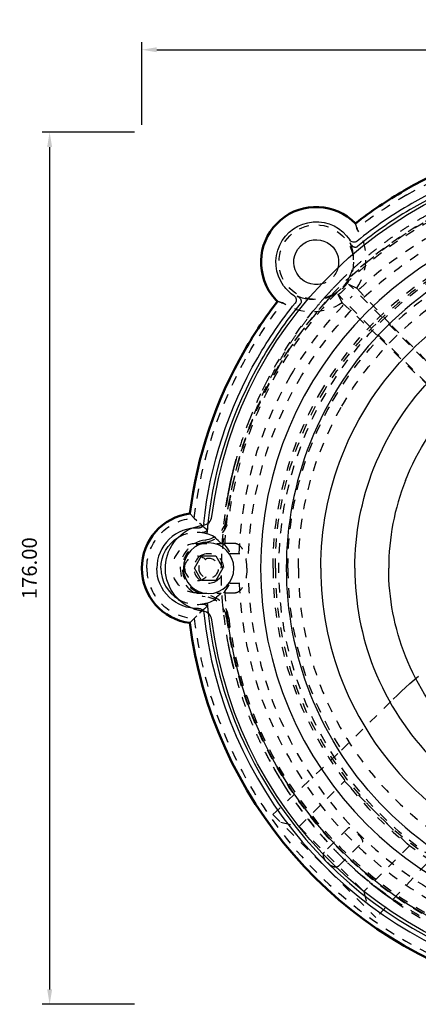
# Model space of a CAD drawing. Units: millimetres. Extents: x 400 to 2212, y -809 to -441.
# Drawn here: x 1689 to 1769, y -640 to -441 of the extents above; entities that cross this region are included whole.
import ezdxf

# ---------------------------------------------------------------- set-up
doc = ezdxf.new("R2010")
doc.units = ezdxf.units.MM
doc.linetypes.add('Hidden', pattern=[4, 2, -2])
for name, color, linetype in [('Make2D$Hidden$Curves', 252, 'Hidden'), ('Make2D$Visible$Curves', 7, 'Continuous'), ('Quote', 8, 'Continuous')]:
    doc.layers.add(name, color=color, linetype=linetype)
doc.layers.add('Make2D$Visible$SceneSilhouetteCurves', color=7, linetype='Continuous', lineweight=50)
doc.styles.add('Cerebri Sans Bold-Bold', font='txt')
doc.dimstyles.new('Arial Normale', dxfattribs={"dimscale": 3, "dimtxt": 1, "dimasz": 1, "dimexe": 0.5, "dimexo": 0.5, "dimgap": 0.85, "dimtad": 1, "dimtoh": 1, "dimzin": 1, "dimdsep": 46, "dimtxsty": 'Cerebri Sans Bold-Bold', "dimcen": 0.5, "dimazin": 1, "dimtfac": 1, "dimtdec": 4, "dimtix": 1, "dimtofl": 0, "dimtmove": 1, "dimatfit": 3, "dimfxl": 1, "dimtolj": 1, "dimtzin": 1, "dimarcsym": 0})

# ---------------------------------------------------------------- blocks, each defined once
blk = doc.blocks.new('*D5')
at = {"layer": 'Defpoints', "color": 0}
for p in [(1713.32, -463.71), (1694.7, -639.71), (1713.32, -639.71)]:
    blk.add_point(p, dxfattribs=at)
at = {"layer": 'Quote', "color": 0, "lineweight": -2}
for p, q in [((1711.82, -463.71), (1693.2, -463.71)), ((1694.7, -466.71), (1694.7, -636.71)), ((1711.82, -639.71), (1693.2, -639.71))]:
    blk.add_line(p, q, dxfattribs=at)
at = {"layer": 'Quote', "color": 0}
for points in [[(1695.2, -466.71), (1694.2, -466.71), (1694.7, -463.71)], [(1694.2, -636.71), (1695.2, -636.71), (1694.7, -639.71)]]:
    blk.add_solid(points, dxfattribs=at)
at = {"layer": 'Quote', "color": 0, "insert": (1690.61, -551.71), "char_height": 3, "attachment_point": 5, "rotation": 90, "style": 'Cerebri Sans Bold-Bold'}
blk.add_mtext('\\A1;176.00', dxfattribs=at)
blk = doc.blocks.new('*D6')
at = {"layer": 'Defpoints', "color": 0}
for p in [(1907.32, -447.07), (1713.32, -463.71), (1907.32, -463.71)]:
    blk.add_point(p, dxfattribs=at)
at = {"layer": 'Quote', "color": 0, "lineweight": -2}
for p, q in [((1713.32, -462.21), (1713.32, -445.57)), ((1716.32, -447.07), (1904.32, -447.07)), ((1907.32, -462.21), (1907.32, -445.57))]:
    blk.add_line(p, q, dxfattribs=at)
at = {"layer": 'Quote', "color": 0}
for points in [[(1716.32, -446.57), (1716.32, -447.57), (1713.32, -447.07)], [(1904.32, -447.57), (1904.32, -446.57), (1907.32, -447.07)]]:
    blk.add_solid(points, dxfattribs=at)
at = {"layer": 'Quote', "color": 0, "insert": (1810.32, -442.98), "char_height": 3, "attachment_point": 5, "style": 'Cerebri Sans Bold-Bold'}
blk.add_mtext('\\A1;194.00', dxfattribs=at)

msp = doc.modelspace()

# ---------------------------------------------------------------- linework, layer by layer
at = {"layer": 'Make2D$Hidden$Curves', "lineweight": -3}
for p, q in [((1787.172, -526.441), (1755.096, -494.365)), ((1753.803, -498.135), (1752.975, -496.486)), ((1785.051, -528.562), (1752.975, -496.486)), ((1756.745, -495.193), (1763.839, -502.769)), ((1753.803, -498.135), (1761.379, -505.229)), ((1763.839, -502.769), (1787.172, -526.441)), ((1761.379, -505.229), (1785.051, -528.562)), ((1738.523, -514.071), (1737.47, -516.183)), ((1731.248, -534.259), (1730.758, -536.684)), ((1730.308, -539.331), (1730.716, -536.91)), ((1723.019, -540.665), (1723.914, -541.586)), ((1723.914, -541.586), (1724.465, -542.101)), ((1724.465, -546.713), (1729.354, -546.713)), ((1732.03, -546.713), (1729.354, -546.713)), ((1731.117, -548.713), (1734.883, -548.713)), ((1731.117, -554.713), (1734.883, -554.713)), ((1724.465, -556.713), (1729.354, -556.713)), ((1732.03, -556.713), (1729.354, -556.713)), ((1729.852, -560.605), (1729.699, -559.076)), ((1723.019, -562.761), (1723.914, -561.84)), ((1723.914, -561.84), (1724.465, -561.325)), ((1731.248, -569.167), (1730.824, -567.093)), ((1739.816, -601.415), (1753.677, -588.421)), ((1745.092, -603.862), (1754.285, -594.67)), ((1754.285, -594.67), (1767.366, -607.751)), ((1739.816, -601.415), (1760.621, -622.219)), ((1741.38, -602.978), (1745.092, -603.862)), ((1745.092, -603.862), (1758.174, -616.943)), ((1755.094, -604.113), (1750.19, -609.017)), ((1753.019, -611.845), (1757.923, -606.941)), ((1767.366, -607.751), (1758.174, -616.943)), ((1773.615, -608.359), (1760.621, -622.219)), ((1761.885, -617.078), (1760.161, -615.737)), ((1758.174, -616.943), (1759.058, -620.656))]:
    msp.add_line(p, q, dxfattribs=at)
for points in [[(1730.456, -541.67, -0.8821302), (1890.19, -541.67, 0.3429399), (1894.535, -546.012, -0.8829), (1894.535, -557.415, 0.3429399), (1890.19, -561.756)], [(1730.872, -541.723, -0.8821302), (1889.774, -541.723, 0.3429399), (1894.483, -546.428, -0.8829), (1894.483, -556.999, 0.3429399), (1889.774, -561.704)], [(1890.19, -561.756, -0.8821302), (1730.456, -561.756, 0.3429399), (1726.111, -557.415, -0.8829), (1726.111, -546.012, 0.3429398), (1730.456, -541.67)], [(1889.774, -561.704, -0.8821302), (1730.872, -561.704, 0.3429399), (1726.163, -556.999, -0.8829), (1726.163, -546.428, 0.3429398), (1730.872, -541.723)]]:
    msp.add_lwpolyline(points, format="xyb", dxfattribs=at)
for points in [[(1753.677, -588.421), (1764.126, -578.114), (1764.946, -577.315), (1765.776, -576.526), (1766.617, -575.747), (1767.466, -574.98), (1768.325, -574.225), (1769.195, -573.48)], [(1739.837, -591.792), (1741.238, -594.196), (1742.628, -596.408)], [(1756.884, -612.975), (1757.506, -613.522), (1759.667, -615.339), (1761.207, -616.559), (1761.885, -617.078), (1764.156, -618.735), (1764.483, -618.964)]]:
    msp.add_lwpolyline(points, dxfattribs=at)
for centre, radius in [((1811.323, -551.713), 70.314), ((1748.551, -489.941), 7.531)]:
    msp.add_circle(centre, radius, dxfattribs=at)
at = {"layer": 'Make2D$Hidden$Curves', "lineweight": -3, "extrusion": (0, 0, -1)}
msp.add_circle((-1726.823, -551.713), 2, dxfattribs=at)
for centre, radius, start, end in [((-1810.323, -551.713), 87, 60, 105), ((-1748.551, -489.941), 4.536, 194.06831, 255.9296), ((-1748.551, -489.941), 7.338, 207.42387, 225), ((-1810.323, -551.713), 80.393, 30, 43.42055), ((-1747.962, -489.35), 8.138, 240.81186, 277.59466), ((-1810.323, -551.713), 87, 30, 37.98484), ((-1745.322, -484.052), 14.561, 284.19266, 288.42419), ((-1747.752, -489.155), 10.828, 236.02753, 303.65281), ((-1810.323, -551.713), 77.393, 30, 45), ((-1810.323, -551.713), 75.5, 30, 45), ((-1810.323, -551.713), 70.5, 30, 45), ((-1810.323, -551.713), 70.03, 29.99999, 44.99999), ((-1810.323, -551.713), 67.5, 30, 43.52364), ((-1810.323, -551.713), 65.368, 30, 45), ((-1810.323, -551.713), 87, 6.68444, 30), ((-1810.323, -551.713), 80.393, 3.33578, 30), ((-1810.323, -551.713), 77.393, 2.22151, 30), ((-1810.323, -551.713), 75.5, 2.27725, 30), ((-1810.323, -551.713), 70.5, 0, 30), ((-1810.323, -551.713), 70.031, 0.00002, 29.99999), ((-1810.323, -551.713), 67.5, 360, 30), ((-1810.323, -551.713), 65.368, 360, 30), ((-1724.465, -551.713), 10.142, 0, 86.88881), ((-1943.474, -314.834), 315.619, 312.71985, 313.94001), ((-1724.465, -551.713), 7.298, 58.96914, 97.67022), ((-1724.836, -542.608), 0.991, 217.44195, 272.36022), ((-1725.626, -543.484), 1.013, 190.53958, 277.23001), ((-1810.323, -551.713), 84.087, 4.77519, 5.48905), ((-1810.323, -551.713), 84.087, 5.48902, 6.21049), ((-1724.465, -551.713), 7.298, 97.66999, 105.87018), ((-1724.465, -551.713), 7.298, 105.87039, 155.72648), ((-1726.823, -551.713), 3, 63, 243), ((-1724.465, -551.713), 2.5, 0.00006, 179.99994), ((-1724.465, -551.713), 5, 315, 0), ((-1811.307, -551.715), 81.939, 349.1832, 0.00176), ((-1724.465, -551.713), 5, 270, 315), ((-1726.823, -551.713), 8.75, 278.87678, 293.07677), ((-1724.836, -560.818), 0.991, 87.56371, 142.5388), ((-1725.626, -559.941), 1.013, 82.76999, 169.46042), ((-1814.853, -547.046), 87.803, 305.26696, 308.94099)]:
    msp.add_arc(centre, radius, start, end, dxfattribs=at)
at = {"layer": 'Make2D$Hidden$Curves', "lineweight": -3}
for centre, radius, start, end in [((1810.323, -551.713), 87, 120, 127.98485), ((1810.323, -551.713), 80.393, 120, 133.42055), ((1742.662, -486.712), 14.561, 14.19266, 18.42419), ((1810.323, -551.713), 77.393, 120, 135), ((1747.765, -489.142), 10.828, 326.02783, 33.65252), ((1810.323, -551.713), 75.5, 120, 135), ((1747.961, -489.353), 8.137, 330.81042, 7.59788), ((1810.323, -551.713), 70.5, 120, 135), ((1810.323, -551.713), 70.03, 120, 135), ((1811.323, -551.713), 81.955, 135, 158.40183), ((1748.555, -489.944), 7.895, 304.04757, 325.95243), ((1810.323, -551.713), 67.5, 120, 133.52364), ((1748.551, -489.941), 7.338, 297.42387, 315), ((1810.323, -551.713), 65.368, 120, 135), ((1811.323, -551.713), 81.955, 158.40183, 164.40968), ((1811.323, -551.713), 81.955, 165.87406, 166.72154), ((1811.323, -551.713), 81.955, 169.59383, 180), ((1819.938, -553.036), 90.668, 169.75425, 172.91234), ((1724.465, -551.713), 5, 135, 180), ((1724.465, -551.713), 5, 90, 135), ((1726.823, -551.713), 3, 117, 297), ((1724.465, -551.713), 10.142, 180, 266.88881), ((1724.465, -551.713), 2.5, 180.00006, 359.99994), ((1810.323, -551.713), 70.5, 180, 255), ((1810.323, -551.713), 70.031, 180.00001, 254.99999), ((1810.323, -551.713), 67.5, 180, 212.94437), ((1810.323, -551.713), 65.368, 180, 255), ((1724.465, -551.713), 7.298, 285.87039, 335.72648), ((1810.323, -551.713), 77.393, 182.22152, 254.99999), ((1810.323, -551.713), 75.5, 182.27725, 255), ((1724.465, -551.713), 7.298, 238.95267, 277.67022), ((1943.474, -788.592), 315.619, 132.71985, 133.94001), ((1810.323, -551.713), 80.393, 183.33578, 185.90549), ((1724.465, -551.713), 7.298, 277.66999, 285.87018), ((1810.323, -551.713), 84.087, 184.77519, 185.48905), ((1810.323, -551.713), 84.087, 185.48903, 186.21069), ((1810.323, -551.713), 87, 186.68444, 255), ((1811.323, -551.713), 81.955, 207, 225), ((1811.323, -551.713), 81.955, 225, 232.89836), ((1811.323, -551.713), 81.955, 232.89887, 234.86434), ((1811.323, -551.713), 81.955, 235.14331, 248.40183)]:
    msp.add_arc(centre, radius, start, end, dxfattribs=at)
for points, knots in [([(1729.368, -551.713), (1730.64, -528.847), (1738.703, -508.431), (1753.372, -493.762), (1768.767, -478.367), (1789.622, -469.758), (1811.323, -469.758)], [2.5000216, 2.5000216, 2.5000216, 2.5000216, 63.2942238, 63.2942238, 63.2942238, 129.3291399, 129.3291399, 129.3291399, 129.3291399]), ([(1811.323, -633.668), (1788.457, -632.396), (1768.041, -624.333), (1753.372, -609.664), (1742.171, -598.463), (1734.562, -584.372), (1731.248, -569.167)], [2.5000216, 2.5000216, 2.5000216, 2.5000216, 63.2942238, 63.2942238, 63.2942238, 111.3393865, 111.3393865, 111.3393865, 111.3393865])]:
    msp.add_rational_spline(points, [0.999252672648, 0.915313354346, 0.873343695195, 0.873343695195, 0.873343695195, 0.873343695195, 0.873343695195], degree=3, knots=knots, dxfattribs=at)
for points, knots in [([(1734.542, -551.713), (1734.542, -551.009), (1734.473, -550.319), (1734.208, -549.057), (1734.016, -548.505), (1733.546, -547.611), (1733.272, -547.274), (1732.676, -546.824), (1732.356, -546.713), (1732.03, -546.713)], [0, 0, 0, 0, 2.1141379, 2.1141379, 4.2237285, 4.2237285, 6.3091074, 6.3091074, 8.3917817, 8.3917817, 8.3917817, 8.3917817]), ([(1734.542, -551.713), (1734.542, -552.417), (1734.473, -553.107), (1734.208, -554.369), (1734.016, -554.92), (1733.546, -555.815), (1733.272, -556.152), (1732.676, -556.602), (1732.356, -556.713), (1732.03, -556.713)], [0, 0, 0, 0, 2.1141379, 2.1141379, 4.2237285, 4.2237285, 6.3091074, 6.3091074, 8.3917817, 8.3917817, 8.3917817, 8.3917817]), ([(1757.923, -606.941), (1757.969, -606.895), (1757.978, -606.815), (1757.923, -606.595), (1757.858, -606.456), (1757.659, -606.133), (1757.527, -605.952), (1757.214, -605.573), (1757.036, -605.378), (1756.847, -605.189), (1756.658, -605), (1756.463, -604.822), (1756.083, -604.508), (1755.903, -604.377), (1755.58, -604.178), (1755.441, -604.113), (1755.221, -604.057), (1755.141, -604.067), (1755.094, -604.113)], [1.2814184, 1.2814184, 1.2814184, 1.2814184, 2.0817537, 2.0817537, 2.882476, 2.882476, 3.6855168, 3.6855168, 4.4888178, 4.4888178, 4.4888178, 5.2921187, 5.2921187, 6.0951595, 6.0951595, 6.8958818, 6.8958818, 7.6962171, 7.6962171, 7.6962171, 7.6962171]), ([(1750.455, -610.759), (1750.326, -610.577), (1750.223, -610.393), (1750.073, -610.04), (1750.027, -609.872), (1749.989, -609.566), (1749.996, -609.429), (1750.058, -609.193), (1750.114, -609.094), (1750.19, -609.017)], [0, 0, 0, 0, 0.6985916, 0.6985916, 1.3957205, 1.3957205, 2.088729, 2.088729, 2.781606, 2.781606, 2.781606, 2.781606]), ([(1753.019, -611.845), (1752.942, -611.922), (1752.843, -611.977), (1752.607, -612.04), (1752.47, -612.047), (1752.164, -612.009), (1751.996, -611.962), (1751.642, -611.813), (1751.459, -611.71), (1751.277, -611.581)], [1.3884623, 1.3884623, 1.3884623, 1.3884623, 2.0813394, 2.0813394, 2.7743478, 2.7743478, 3.4714767, 3.4714767, 4.1700683, 4.1700683, 4.1700683, 4.1700683])]:
    msp.add_open_spline(points, degree=3, knots=knots, dxfattribs=at)
at = {"layer": 'Make2D$Visible$Curves', "lineweight": -3}
for p, q in [((1755.096, -494.365), (1756.745, -495.193)), ((1731.248, -534.259), (1731.559, -532.889)), ((1730.758, -536.684), (1730.716, -536.909)), ((1723.936, -551.713), (1725.38, -549.213)), ((1725.38, -549.213), (1728.266, -549.213)), ((1728.266, -549.213), (1729.71, -551.713)), ((1725.38, -554.213), (1723.936, -551.713)), ((1729.71, -551.713), (1728.266, -554.213)), ((1728.266, -554.213), (1725.38, -554.213)), ((1731.248, -569.167), (1730.824, -567.093)), ((1731.248, -569.167), (1731.846, -571.714)), ((1731.795, -571.51), (1731.248, -569.167))]:
    msp.add_line(p, q, dxfattribs=at)
for points in [[(1723.393, -559.763, -0.7659816), (1725.739, -543.031, 0.3429399), (1727.475, -541.296, -0.8821302), (1893.17, -541.296, 0.3429399), (1894.907, -543.031), (1895.173, -543.068)], [(1895.174, -560.358, -0.0076957), (1894.907, -560.396, 0.3429399), (1893.17, -562.131, -0.8821302), (1727.475, -562.131, 0.3429399), (1725.739, -560.396), (1725.473, -560.358)]]:
    msp.add_lwpolyline(points, format="xyb", dxfattribs=at)
for points in [[(1730.758, -536.684), (1730.95, -535.684), (1731.248, -534.259), (1731.62, -532.631), (1731.846, -531.712), (1732.383, -529.687), (1732.218, -530.288), (1732.044, -530.939), (1731.846, -531.712)], [(1731.846, -531.712), (1731.248, -534.259), (1731.019, -535.342)]]:
    msp.add_lwpolyline(points, dxfattribs=at)
at = {"layer": 'Make2D$Visible$Curves', "lineweight": -3, "extrusion": (0, 0, -1)}
for centre, radius in [((-1810.323, -551.713), 73), ((-1726.823, -551.713), 5.11)]:
    msp.add_circle(centre, radius, dxfattribs=at)
at = {"layer": 'Make2D$Visible$Curves', "extrusion": (0, 0, -1)}
for centre, radius, start, end in [((-1810.323, -551.713), 88, 60, 105), ((-1748.551, -489.941), 11.142, 324.15196, 135.34111), ((-1748.551, -489.941), 11.142, 314.65889, 324.15196), ((-1810.323, -551.713), 88, 30, 37.72629), ((-1810.323, -551.713), 88, 7.21203, 30), ((-1724.465, -551.713), 11.142, 277.45504, 359.99997)]:
    msp.add_arc(centre, radius, start, end, dxfattribs=at)
at = {"layer": 'Make2D$Visible$Curves', "lineweight": -3}
for centre, radius, start, end in [((1810.323, -551.713), 84.979, 75, 120), ((1810.323, -551.713), 84.087, 75, 120), ((1810.323, -551.713), 84.979, 120, 129.02948), ((1810.323, -551.713), 84.087, 120, 129.4078), ((1747.961, -489.349), 8.136, 7.57482, 23.83516), ((1811.323, -551.713), 68.823, 111.59816, 135), ((1811.323, -551.713), 68.823, 135, 158.40184), ((1811.323, -551.713), 68.823, 158.40184, 180), ((1811.323, -551.713), 81.955, 166.72154, 169.43312), ((1811.323, -551.713), 48.125, 158.40184, 180), ((1724.465, -551.713), 8.121, 87.67735, 179.99996), ((1724.465, -551.713), 7.298, 180.00004, 238.95266), ((1811.323, -551.713), 68.823, 180, 201.59816), ((1811.323, -551.713), 61.874, 180, 201.59816), ((1811.323, -551.713), 54.975, 180, 201.59816), ((1810.323, -551.713), 80.393, 185.9055, 254.99999), ((1810.323, -551.713), 84.979, 186.08057, 255), ((1810.323, -551.713), 84.087, 186.2107, 254.99999), ((1811.323, -551.713), 54.975, 201.59816, 225), ((1811.323, -551.713), 61.874, 201.59816, 225), ((1811.323, -551.713), 68.823, 225, 248.40184)]:
    msp.add_arc(centre, radius, start, end, dxfattribs=at)
at = {"layer": 'Make2D$Visible$Curves'}
for centre, radius, start, end in [((1810.323, -551.713), 88, 120, 127.72629), ((1724.465, -551.713), 11.142, 97.45504, 179.99997), ((1810.323, -551.713), 88, 187.21203, 255)]:
    msp.add_arc(centre, radius, start, end, dxfattribs=at)
at = {"layer": 'Make2D$Visible$Curves', "lineweight": -3, "extrusion": (0, 0, -1)}
for centre, radius, start, end in [((-1748.551, -489.941), 8.137, 324.15195, 146.65289), ((-1748.551, -489.941), 4.536, 255.9296, 194.06831), ((-1756.183, -484.925), 0.996, 231.03874, 326.92385), ((-1748.551, -489.941), 8.137, 303.34709, 324.15195), ((-1811.323, -551.713), 61.874, 45, 68.40184), ((-1743.535, -497.573), 0.996, 123.07617, 218.96127), ((-1810.323, -551.713), 84.979, 30, 39.02947), ((-1810.323, -551.713), 84.087, 30, 39.4078), ((-1747.961, -489.348), 8.14, 277.57949, 293.83354), ((-1811.323, -551.713), 61.874, 21.59816, 45), ((-1810.323, -551.713), 84.979, 6.08057, 30), ((-1810.323, -551.713), 84.087, 6.21049, 30), ((-1811.323, -551.713), 54.975, 21.59816, 45), ((-1811.323, -551.713), 48.125, 21.59816, 45), ((-1811.323, -551.713), 61.874, 0, 21.59816), ((-1811.323, -551.713), 54.975, 0, 21.59816), ((-1724.522, -551.63), 8.036, 91.93681, 91.94621), ((-1724.832, -542.607), 0.996, 186.03438, 217.35125), ((-1724.465, -551.713), 7.298, 0.00004, 58.96914), ((-1724.465, -551.713), 8.121, 267.67735, 359.99996), ((-1811.323, -551.713), 48.125, 338.40184, 0), ((-1724.832, -560.819), 0.996, 142.62963, 173.96592), ((-1811.323, -551.713), 48.125, 315, 338.40184), ((-1811.323, -551.713), 68.823, 315, 338.40184), ((-1811.323, -551.713), 61.874, 291.59816, 315), ((-1760.681, -601.355), 13.892, 312.60085, 317.39915)]:
    msp.add_arc(centre, radius, start, end, dxfattribs=at)
at = {"layer": 'Make2D$Visible$Curves', "lineweight": -3}
for points in [[(1755.404, -486.061), (1755.434, -486.13), (1755.505, -486.267), (1755.638, -486.457), (1755.801, -486.629), (1755.987, -486.77), (1756.189, -486.867), (1756.394, -486.914), (1756.592, -486.91), (1756.778, -486.855), (1756.895, -486.782), (1756.942, -486.743)], [(1744.671, -496.794), (1744.74, -496.824), (1744.877, -496.895), (1745.068, -497.028), (1745.239, -497.191), (1745.38, -497.377), (1745.477, -497.579), (1745.525, -497.784), (1745.52, -497.982), (1745.465, -498.168), (1745.392, -498.285), (1745.354, -498.332)]]:
    msp.add_open_spline(points, degree=3, knots=[-3.5034422, -3.5034422, -3.5034422, -3.5034422, -3.0381868, -2.5403329, -2.0304158, -1.5357726, -1.0860989, -0.7060631, -0.4071015, -0.1812049, 0, 0, 0, 0], dxfattribs=at)
at = {"layer": 'Make2D$Visible$SceneSilhouetteCurves', "extrusion": (0, 0, -1)}
for centre, radius, start, end in [((-1810.323, -551.713), 88, 60, 105), ((-1748.551, -489.941), 11.142, 324.15196, 135.34111), ((-1748.551, -489.941), 11.142, 314.65889, 324.15196), ((-1810.323, -551.713), 88, 30, 37.72629), ((-1810.323, -551.713), 88, 7.21203, 30), ((-1724.465, -551.713), 11.142, 277.45504, 359.99997)]:
    msp.add_arc(centre, radius, start, end, dxfattribs=at)
at = {"layer": 'Make2D$Visible$SceneSilhouetteCurves'}
for centre, radius, start, end in [((1810.323, -551.713), 88, 120, 127.72629), ((1724.465, -551.713), 11.142, 97.45504, 179.99997), ((1810.323, -551.713), 88, 187.21203, 255)]:
    msp.add_arc(centre, radius, start, end, dxfattribs=at)

# ---------------------------------------------------------------- dimensions: what is measured, and where the dimension line sits
at = {"layer": 'Quote'}
dim = msp.add_linear_dim(base=(1907.323, -447.069), p1=(1713.323, -463.713), p2=(1907.323, -463.713), dimstyle='Arial Normale', override={"dimscale": 3, "dimtxt": 1, "dimasz": 1, "dimexe": 0.5, "dimexo": 0.5, "dimgap": 0.85, "dimtad": 1, "dimtih": 0, "dimtoh": 0, "dimdec": 2, "dimzin": 1, "dimtxsty": 'Cerebri Sans Bold-Bold', "dimsah": 0, "dimcen": 0.5, "dimadec": 2, "dimazin": 1, "dimtix": 0, "dimtmove": 0, "dimtzin": 1}, dxfattribs=at)
dim.commit()
dim.dimension.update_dxf_attribs({"geometry": '*D6', "text_midpoint": (1810.323, -442.977)})
dim = msp.add_linear_dim(base=(1694.704, -639.713), p1=(1713.323, -463.713), p2=(1713.323, -639.713), angle=90, dimstyle='Arial Normale', override={"dimscale": 3, "dimtxt": 1, "dimasz": 1, "dimexe": 0.5, "dimexo": 0.5, "dimgap": 0.85, "dimtad": 1, "dimtih": 0, "dimtoh": 0, "dimdec": 2, "dimzin": 1, "dimtxsty": 'Cerebri Sans Bold-Bold', "dimsah": 0, "dimcen": 0.5, "dimadec": 2, "dimazin": 1, "dimtix": 0, "dimtmove": 0, "dimtzin": 1}, dxfattribs=at)
dim.commit()
dim.dimension.update_dxf_attribs({"geometry": '*D5', "text_midpoint": (1690.613, -551.713)})

doc.saveas('drawing.dxf')
